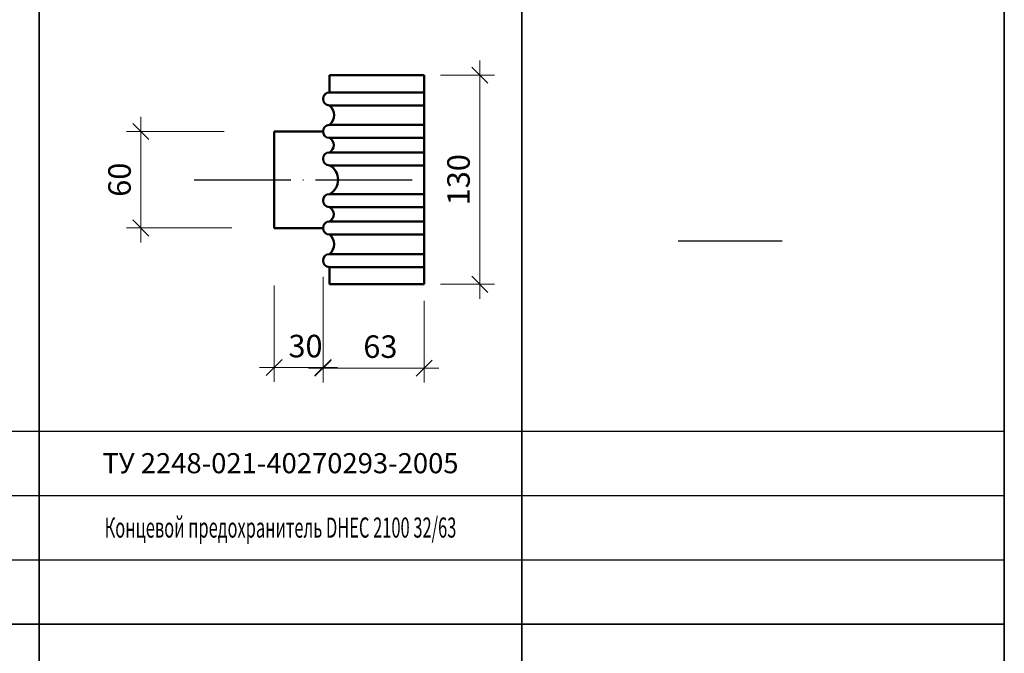
# Model space of a CAD drawing. Units: millimetres. Extents: x 12371 to 24857, y -6074 to 7960.
# Drawn here: x 13354 to 13477, y 4757 to 4836 of the extents above; entities that cross this region are included whole.
import ezdxf

# ---------------------------------------------------------------- set-up
doc = ezdxf.new("R2010")
doc.units = ezdxf.units.MM
doc.linetypes.add('ACAD_ISO04W100', pattern=[30, 24, -3, 0, -3])
doc.layers.add('50', color=7, linetype='Continuous', lineweight=50)
doc.layers.add('рамка', color=7, linetype='Continuous')
doc.styles.add('simplex_2.5', font='simplex.shx', dxfattribs={"width": 0.7, "height": 2.5})
doc.styles.add('текст2.8', font='simplex.shx', dxfattribs={"width": 0.7, "oblique": 10, "height": 2.8})
doc.dimstyles.new('1к5', dxfattribs={"dimtxt": 2, "dimasz": 2, "dimexe": 1.8, "dimexo": 2, "dimgap": 0.9, "dimtad": 1, "dimdec": 0, "dimlfac": 5, "dimtxsty": 'текст2.8', "dimblk": 'OBLIQUE', "dimcen": 2, "dimdle": 1.8, "dimadec": 0, "dimazin": 0, "dimtfac": 1, "dimtdec": 0, "dimtmove": 0, "dimatfit": 3, "dimldrblk": 'NONE', "dimfxl": 0, "dimlwd": 20, "dimlwe": 18, "dimarcsym": 0})

# ---------------------------------------------------------------- blocks, each defined once
blk = doc.blocks.new('_Oblique')
at = {"color": 0, "linetype": 'ByBlock', "lineweight": -2}
blk.add_line((-0.5, -0.5), (0.5, 0.5), dxfattribs=at)
blk = doc.blocks.new('*D508')
at = {"color": 0, "lineweight": 20, "transparency": 16777216}
blk.add_line((13411.69, 4830.98), (13411.69, 4801.38), dxfattribs=at)
at = {"color": 0, "lineweight": 18, "transparency": 16777216}
for p, q in [((13406.77, 4829.18), (13413.49, 4829.18)), ((13406.77, 4803.18), (13413.49, 4803.18))]:
    blk.add_line(p, q, dxfattribs=at)
at = {"layer": 'Defpoints', "color": 0, "transparency": 16777216}
for p in [(13404.77, 4829.18), (13404.77, 4803.18), (13411.69, 4803.18)]:
    blk.add_point(p, dxfattribs=at)
at = {"color": 0, "lineweight": 20, "transparency": 16777216, "xscale": 2, "yscale": 2, "zscale": 2}
for p, rotation in [((13411.69, 4829.18), 90), ((13411.69, 4803.18), 270)]:
    blk.add_blockref('_Oblique', p, dxfattribs=dict(at, rotation=rotation))
at = {"color": 0, "transparency": 16777216, "insert": (13409.39, 4816.18), "char_height": 2.8, "attachment_point": 5, "rotation": 90, "style": 'текст2.8'}
blk.add_mtext('130', dxfattribs=at)
blk = doc.blocks.new('_None')
blk = doc.blocks.new('*D509')
at = {"color": 0, "lineweight": 20, "transparency": 16777216}
blk.add_line((13369.54, 4823.98), (13369.54, 4808.38), dxfattribs=at)
at = {"color": 0, "lineweight": 18, "transparency": 16777216}
for p, q in [((13379.88, 4822.18), (13367.74, 4822.18)), ((13380.84, 4810.18), (13367.74, 4810.18))]:
    blk.add_line(p, q, dxfattribs=at)
at = {"layer": 'Defpoints', "color": 0, "transparency": 16777216}
for p in [(13381.88, 4822.18), (13369.54, 4810.18), (13382.84, 4810.18)]:
    blk.add_point(p, dxfattribs=at)
at = {"color": 0, "lineweight": 20, "transparency": 16777216, "xscale": 2, "yscale": 2, "zscale": 2}
for p, rotation in [((13369.54, 4822.18), 90), ((13369.54, 4810.18), 270)]:
    blk.add_blockref('_Oblique', p, dxfattribs=dict(at, rotation=rotation))
at = {"color": 0, "transparency": 16777216, "insert": (13367.24, 4816.18), "char_height": 2.8, "attachment_point": 5, "rotation": 90, "style": 'текст2.8'}
blk.add_mtext('60', dxfattribs=at)
blk = doc.blocks.new('*D510')
at = {"color": 0, "lineweight": 18, "transparency": 16777216}
for p, q in [((13392.18, 4804.13), (13392.18, 4790.97)), ((13404.77, 4801.13), (13404.77, 4790.97))]:
    blk.add_line(p, q, dxfattribs=at)
at = {"color": 0, "lineweight": 20, "transparency": 16777216}
blk.add_line((13390.38, 4792.77), (13406.57, 4792.77), dxfattribs=at)
at = {"layer": 'Defpoints', "color": 0, "transparency": 16777216}
for p in [(13392.18, 4806.13), (13404.77, 4803.13), (13404.77, 4792.77)]:
    blk.add_point(p, dxfattribs=at)
at = {"color": 0, "lineweight": 20, "transparency": 16777216, "xscale": 2, "yscale": 2, "zscale": 2, "rotation": 180}
blk.add_blockref('_Oblique', (13392.18, 4792.77), dxfattribs=at)
at = {"color": 0, "lineweight": 20, "transparency": 16777216, "xscale": 2, "yscale": 2, "zscale": 2}
blk.add_blockref('_Oblique', (13404.77, 4792.77), dxfattribs=at)
at = {"color": 0, "transparency": 16777216, "insert": (13399.31, 4795.07), "char_height": 2.8, "attachment_point": 5, "style": 'текст2.8'}
blk.add_mtext('63', dxfattribs=at)
blk = doc.blocks.new('*D511')
at = {"color": 0, "lineweight": 18, "transparency": 16777216}
for p, q in [((13392.18, 4804.13), (13392.18, 4791.04)), ((13386.1, 4803.05), (13386.1, 4791.04))]:
    blk.add_line(p, q, dxfattribs=at)
at = {"color": 0, "lineweight": 20, "transparency": 16777216}
blk.add_line((13393.98, 4792.84), (13384.3, 4792.84), dxfattribs=at)
at = {"layer": 'Defpoints', "color": 0, "transparency": 16777216}
for p in [(13392.18, 4806.13), (13386.1, 4805.05), (13386.1, 4792.84)]:
    blk.add_point(p, dxfattribs=at)
at = {"color": 0, "lineweight": 20, "transparency": 16777216, "xscale": 2, "yscale": 2, "zscale": 2, "rotation": 180}
blk.add_blockref('_Oblique', (13386.1, 4792.84), dxfattribs=at)
at = {"color": 0, "lineweight": 20, "transparency": 16777216, "xscale": 2, "yscale": 2, "zscale": 2}
blk.add_blockref('_Oblique', (13392.18, 4792.84), dxfattribs=at)
at = {"color": 0, "transparency": 16777216, "insert": (13390, 4795.14), "char_height": 2.8, "attachment_point": 5, "style": 'текст2.8'}
blk.add_mtext('30', dxfattribs=at)
blk = doc.blocks.new('*D538')
at = {"color": 0, "lineweight": 20, "transparency": 16777216}
blk.add_line((13411.69, 4830.98), (13411.69, 4801.38), dxfattribs=at)
at = {"color": 0, "lineweight": 18, "transparency": 16777216}
for p, q in [((13406.77, 4829.18), (13413.49, 4829.18)), ((13406.77, 4803.18), (13413.49, 4803.18))]:
    blk.add_line(p, q, dxfattribs=at)
at = {"layer": 'Defpoints', "color": 0, "transparency": 16777216}
for p in [(13404.77, 4829.18), (13404.77, 4803.18), (13411.69, 4803.18)]:
    blk.add_point(p, dxfattribs=at)
at = {"color": 0, "lineweight": 20, "transparency": 16777216, "xscale": 2, "yscale": 2, "zscale": 2}
for p, rotation in [((13411.69, 4829.18), 90), ((13411.69, 4803.18), 270)]:
    blk.add_blockref('_Oblique', p, dxfattribs=dict(at, rotation=rotation))
at = {"color": 0, "transparency": 16777216, "insert": (13409.39, 4816.18), "char_height": 2.8, "attachment_point": 5, "rotation": 90, "style": 'текст2.8'}
blk.add_mtext('130', dxfattribs=at)
blk = doc.blocks.new('*D539')
at = {"color": 0, "lineweight": 20, "transparency": 16777216}
blk.add_line((13369.54, 4823.98), (13369.54, 4808.38), dxfattribs=at)
at = {"color": 0, "lineweight": 18, "transparency": 16777216}
for p, q in [((13379.88, 4822.18), (13367.74, 4822.18)), ((13380.84, 4810.18), (13367.74, 4810.18))]:
    blk.add_line(p, q, dxfattribs=at)
at = {"layer": 'Defpoints', "color": 0, "transparency": 16777216}
for p in [(13381.88, 4822.18), (13369.54, 4810.18), (13382.84, 4810.18)]:
    blk.add_point(p, dxfattribs=at)
at = {"color": 0, "lineweight": 20, "transparency": 16777216, "xscale": 2, "yscale": 2, "zscale": 2}
for p, rotation in [((13369.54, 4822.18), 90), ((13369.54, 4810.18), 270)]:
    blk.add_blockref('_Oblique', p, dxfattribs=dict(at, rotation=rotation))
at = {"color": 0, "transparency": 16777216, "insert": (13367.24, 4816.18), "char_height": 2.8, "attachment_point": 5, "rotation": 90, "style": 'текст2.8'}
blk.add_mtext('60', dxfattribs=at)
blk = doc.blocks.new('*D540')
at = {"color": 0, "lineweight": 18, "transparency": 16777216}
for p, q in [((13392.18, 4804.13), (13392.18, 4790.97)), ((13404.77, 4801.13), (13404.77, 4790.97))]:
    blk.add_line(p, q, dxfattribs=at)
at = {"color": 0, "lineweight": 20, "transparency": 16777216}
blk.add_line((13390.38, 4792.77), (13406.57, 4792.77), dxfattribs=at)
at = {"layer": 'Defpoints', "color": 0, "transparency": 16777216}
for p in [(13392.18, 4806.13), (13404.77, 4803.13), (13404.77, 4792.77)]:
    blk.add_point(p, dxfattribs=at)
at = {"color": 0, "lineweight": 20, "transparency": 16777216, "xscale": 2, "yscale": 2, "zscale": 2, "rotation": 180}
blk.add_blockref('_Oblique', (13392.18, 4792.77), dxfattribs=at)
at = {"color": 0, "lineweight": 20, "transparency": 16777216, "xscale": 2, "yscale": 2, "zscale": 2}
blk.add_blockref('_Oblique', (13404.77, 4792.77), dxfattribs=at)
at = {"color": 0, "transparency": 16777216, "insert": (13399.31, 4795.07), "char_height": 2.8, "attachment_point": 5, "style": 'текст2.8'}
blk.add_mtext('63', dxfattribs=at)
blk = doc.blocks.new('*D541')
at = {"color": 0, "lineweight": 18, "transparency": 16777216}
for p, q in [((13392.18, 4804.13), (13392.18, 4791.04)), ((13386.1, 4803.05), (13386.1, 4791.04))]:
    blk.add_line(p, q, dxfattribs=at)
at = {"color": 0, "lineweight": 20, "transparency": 16777216}
blk.add_line((13393.98, 4792.84), (13384.3, 4792.84), dxfattribs=at)
at = {"layer": 'Defpoints', "color": 0, "transparency": 16777216}
for p in [(13392.18, 4806.13), (13386.1, 4805.05), (13386.1, 4792.84)]:
    blk.add_point(p, dxfattribs=at)
at = {"color": 0, "lineweight": 20, "transparency": 16777216, "xscale": 2, "yscale": 2, "zscale": 2, "rotation": 180}
blk.add_blockref('_Oblique', (13386.1, 4792.84), dxfattribs=at)
at = {"color": 0, "lineweight": 20, "transparency": 16777216, "xscale": 2, "yscale": 2, "zscale": 2}
blk.add_blockref('_Oblique', (13392.18, 4792.84), dxfattribs=at)
at = {"color": 0, "transparency": 16777216, "insert": (13390, 4795.14), "char_height": 2.8, "attachment_point": 5, "style": 'текст2.8'}
blk.add_mtext('30', dxfattribs=at)
blk = doc.blocks.new('*D596')
at = {"color": 0, "lineweight": 20, "transparency": 16777216}
blk.add_line((13411.69, 4830.98), (13411.69, 4801.38), dxfattribs=at)
at = {"color": 0, "lineweight": 18, "transparency": 16777216}
for p, q in [((13406.77, 4829.18), (13413.49, 4829.18)), ((13406.77, 4803.18), (13413.49, 4803.18))]:
    blk.add_line(p, q, dxfattribs=at)
at = {"layer": 'Defpoints', "color": 0, "transparency": 16777216}
for p in [(13404.77, 4829.18), (13404.77, 4803.18), (13411.69, 4803.18)]:
    blk.add_point(p, dxfattribs=at)
at = {"color": 0, "lineweight": 20, "transparency": 16777216, "xscale": 2, "yscale": 2, "zscale": 2}
for p, rotation in [((13411.69, 4829.18), 90), ((13411.69, 4803.18), 270)]:
    blk.add_blockref('_Oblique', p, dxfattribs=dict(at, rotation=rotation))
at = {"color": 0, "transparency": 16777216, "insert": (13409.39, 4816.18), "char_height": 2.8, "attachment_point": 5, "rotation": 90, "style": 'текст2.8'}
blk.add_mtext('130', dxfattribs=at)
blk = doc.blocks.new('*D597')
at = {"color": 0, "lineweight": 20, "transparency": 16777216}
blk.add_line((13369.54, 4823.98), (13369.54, 4808.38), dxfattribs=at)
at = {"color": 0, "lineweight": 18, "transparency": 16777216}
for p, q in [((13379.88, 4822.18), (13367.74, 4822.18)), ((13380.84, 4810.18), (13367.74, 4810.18))]:
    blk.add_line(p, q, dxfattribs=at)
at = {"layer": 'Defpoints', "color": 0, "transparency": 16777216}
for p in [(13381.88, 4822.18), (13369.54, 4810.18), (13382.84, 4810.18)]:
    blk.add_point(p, dxfattribs=at)
at = {"color": 0, "lineweight": 20, "transparency": 16777216, "xscale": 2, "yscale": 2, "zscale": 2}
for p, rotation in [((13369.54, 4822.18), 90), ((13369.54, 4810.18), 270)]:
    blk.add_blockref('_Oblique', p, dxfattribs=dict(at, rotation=rotation))
at = {"color": 0, "transparency": 16777216, "insert": (13367.24, 4816.18), "char_height": 2.8, "attachment_point": 5, "rotation": 90, "style": 'текст2.8'}
blk.add_mtext('60', dxfattribs=at)
blk = doc.blocks.new('*D598')
at = {"color": 0, "lineweight": 18, "transparency": 16777216}
for p, q in [((13392.18, 4804.13), (13392.18, 4790.97)), ((13404.77, 4801.13), (13404.77, 4790.97))]:
    blk.add_line(p, q, dxfattribs=at)
at = {"color": 0, "lineweight": 20, "transparency": 16777216}
blk.add_line((13390.38, 4792.77), (13406.57, 4792.77), dxfattribs=at)
at = {"layer": 'Defpoints', "color": 0, "transparency": 16777216}
for p in [(13392.18, 4806.13), (13404.77, 4803.13), (13404.77, 4792.77)]:
    blk.add_point(p, dxfattribs=at)
at = {"color": 0, "lineweight": 20, "transparency": 16777216, "xscale": 2, "yscale": 2, "zscale": 2, "rotation": 180}
blk.add_blockref('_Oblique', (13392.18, 4792.77), dxfattribs=at)
at = {"color": 0, "lineweight": 20, "transparency": 16777216, "xscale": 2, "yscale": 2, "zscale": 2}
blk.add_blockref('_Oblique', (13404.77, 4792.77), dxfattribs=at)
at = {"color": 0, "transparency": 16777216, "insert": (13399.31, 4795.07), "char_height": 2.8, "attachment_point": 5, "style": 'текст2.8'}
blk.add_mtext('63', dxfattribs=at)
blk = doc.blocks.new('*D599')
at = {"color": 0, "lineweight": 18, "transparency": 16777216}
for p, q in [((13392.18, 4804.13), (13392.18, 4791.04)), ((13386.1, 4803.05), (13386.1, 4791.04))]:
    blk.add_line(p, q, dxfattribs=at)
at = {"color": 0, "lineweight": 20, "transparency": 16777216}
blk.add_line((13393.98, 4792.84), (13384.3, 4792.84), dxfattribs=at)
at = {"layer": 'Defpoints', "color": 0, "transparency": 16777216}
for p in [(13392.18, 4806.13), (13386.1, 4805.05), (13386.1, 4792.84)]:
    blk.add_point(p, dxfattribs=at)
at = {"color": 0, "lineweight": 20, "transparency": 16777216, "xscale": 2, "yscale": 2, "zscale": 2, "rotation": 180}
blk.add_blockref('_Oblique', (13386.1, 4792.84), dxfattribs=at)
at = {"color": 0, "lineweight": 20, "transparency": 16777216, "xscale": 2, "yscale": 2, "zscale": 2}
blk.add_blockref('_Oblique', (13392.18, 4792.84), dxfattribs=at)
at = {"color": 0, "transparency": 16777216, "insert": (13390, 4795.14), "char_height": 2.8, "attachment_point": 5, "style": 'текст2.8'}
blk.add_mtext('30', dxfattribs=at)

msp = doc.modelspace()

# ---------------------------------------------------------------- linework, layer by layer
at = {"color": 7, "lineweight": 35}
for p, q in [((13356.88799, 4960.94744), (13356.88799, 4360.94744)), ((13356.88799, 4960.94744), (13356.88799, 4360.94744)), ((13476.88799, 4960.94744), (13476.88799, 4360.94744)), ((13356.88799, 4940.94744), (13356.88799, 4360.94744)), ((13416.88799, 4940.94744), (13416.88799, 4360.94744)), ((13476.88799, 4920.94744), (13476.88799, 4360.94744)), ((12996.88799, 4760.94744), (13476.88799, 4760.94744)), ((12996.88799, 4760.94744), (13476.88799, 4760.94744))]:
    msp.add_line(p, q, dxfattribs=at)
for p, q in [((13356.88799, 4920.94744), (13356.88799, 4360.94744)), ((13356.88799, 4920.94744), (13356.88799, 4360.94744)), ((13356.88799, 4920.94744), (13356.88799, 4360.94744)), ((13416.88799, 4920.94744), (13416.88799, 4360.94744)), ((13436.32608, 4808.58482), (13449.28727, 4808.58482)), ((13436.32608, 4808.58482), (13449.28727, 4808.58482)), ((13436.32608, 4808.58482), (13449.28727, 4808.58482)), ((12996.88799, 4760.94744), (13476.88799, 4760.94744))]:
    msp.add_line(p, q)
at = {"linetype": 'ACAD_ISO04W100', "ltscale": 0.5}
msp.add_line((13376.15745, 4816.17823), (13404.76663, 4816.17823), dxfattribs=at)
msp.add_line((13376.15745, 4816.17823), (13404.76663, 4816.17823), dxfattribs=at)
msp.add_line((13376.15745, 4816.17823), (13404.76663, 4816.17823), dxfattribs=at)
at = {"color": 7}
for p, q in [((12996.88799, 4784.94744), (13476.88799, 4784.94744)), ((12996.88799, 4776.94744), (13476.88799, 4776.94744)), ((12996.88799, 4768.94744), (13476.88799, 4768.94744))]:
    msp.add_line(p, q, dxfattribs=at)
at = {"layer": '50'}
for p, q in [((13392.98725, 4829.16742), (13404.76663, 4829.17823)), ((13392.98725, 4829.16742), (13404.76663, 4829.17823)), ((13392.98725, 4829.16742), (13404.76663, 4829.17823)), ((13392.98725, 4827.02538), (13392.98725, 4829.16742)), ((13392.98725, 4827.02538), (13392.98725, 4829.16742)), ((13392.98725, 4827.02538), (13392.98725, 4829.16742)), ((13404.76663, 4829.17823), (13404.76663, 4803.17823)), ((13404.76663, 4829.17823), (13404.76663, 4803.17823)), ((13404.76663, 4829.17823), (13404.76663, 4803.17823)), ((13392.98725, 4827.02538), (13404.76663, 4827.02538)), ((13392.98725, 4827.02538), (13404.76663, 4827.02538)), ((13392.98725, 4827.02538), (13404.76663, 4827.02538)), ((13392.98725, 4825.40476), (13404.76663, 4825.40476)), ((13392.98725, 4825.40476), (13404.76663, 4825.40476)), ((13392.98725, 4825.40476), (13404.76663, 4825.40476)), ((13392.98725, 4822.98854), (13404.76663, 4822.98854)), ((13392.98725, 4822.98854), (13404.76663, 4822.98854)), ((13392.98725, 4822.98854), (13404.76663, 4822.98854)), ((13386.10202, 4822.17823), (13392.17694, 4822.17823)), ((13386.10202, 4822.17823), (13386.10202, 4810.17823)), ((13386.10202, 4822.17823), (13392.17694, 4822.17823)), ((13386.10202, 4822.17823), (13386.10202, 4810.17823)), ((13386.10202, 4822.17823), (13392.17694, 4822.17823)), ((13386.10202, 4822.17823), (13386.10202, 4810.17823)), ((13392.98725, 4821.36792), (13404.76663, 4821.36792)), ((13392.98725, 4821.36792), (13404.76663, 4821.36792)), ((13392.98725, 4821.36792), (13404.76663, 4821.36792)), ((13392.98725, 4819.58278), (13404.76663, 4819.58278)), ((13392.98725, 4819.58278), (13404.76663, 4819.58278)), ((13392.98725, 4819.58278), (13404.76663, 4819.58278)), ((13392.98725, 4817.96216), (13404.76663, 4817.96216)), ((13392.98725, 4817.96216), (13404.76663, 4817.96216)), ((13392.98725, 4817.96216), (13404.76663, 4817.96216)), ((13392.98725, 4814.39429), (13404.76663, 4814.39429)), ((13392.98725, 4814.39429), (13404.76663, 4814.39429)), ((13392.98725, 4814.39429), (13404.76663, 4814.39429)), ((13392.98725, 4812.77368), (13404.76663, 4812.77368)), ((13392.98725, 4812.77368), (13404.76663, 4812.77368)), ((13392.98725, 4812.77368), (13404.76663, 4812.77368)), ((13386.10202, 4810.17823), (13392.17694, 4810.17823)), ((13386.10202, 4810.17823), (13392.17694, 4810.17823)), ((13386.10202, 4810.17823), (13392.17694, 4810.17823)), ((13392.98725, 4810.98854), (13404.76663, 4810.98854)), ((13392.98725, 4810.98854), (13404.76663, 4810.98854)), ((13392.98725, 4810.98854), (13404.76663, 4810.98854)), ((13392.98725, 4809.36792), (13404.76663, 4809.36792)), ((13392.98725, 4809.36792), (13404.76663, 4809.36792)), ((13392.98725, 4809.36792), (13404.76663, 4809.36792)), ((13392.98725, 4806.94089), (13404.76663, 4806.94089)), ((13392.98725, 4806.94089), (13404.76663, 4806.94089)), ((13392.98725, 4806.94089), (13404.76663, 4806.94089)), ((13392.98725, 4805.32027), (13392.98725, 4803.17823)), ((13392.98725, 4805.32027), (13404.76663, 4805.32027)), ((13392.98725, 4805.32027), (13392.98725, 4803.17823)), ((13392.98725, 4805.32027), (13404.76663, 4805.32027)), ((13392.98725, 4805.32027), (13392.98725, 4803.17823)), ((13392.98725, 4805.32027), (13404.76663, 4805.32027)), ((13404.76663, 4803.17823), (13392.98725, 4803.17823)), ((13404.76663, 4803.17823), (13392.98725, 4803.17823)), ((13404.76663, 4803.17823), (13392.98725, 4803.17823)), ((13393.2619, 4803.17823), (13404.76663, 4803.17823)), ((13393.2619, 4803.17823), (13404.76663, 4803.17823)), ((13393.2619, 4803.17823), (13404.76663, 4803.17823))]:
    msp.add_line(p, q, dxfattribs=at)
for centre, radius, start, end in [((13392.98725, 4826.21507), 0.81031, 90, 270), ((13392.98725, 4826.21507), 0.81031, 90, 270), ((13392.98725, 4826.21507), 0.81031, 90, 270), ((13391.9644, 4824.19665), 1.58296, 310.2529844, 49.7470156), ((13391.9644, 4824.19665), 1.58296, 310.2529844, 49.7470156), ((13391.9644, 4824.19665), 1.58296, 310.2529844, 49.7470156), ((13392.98725, 4822.17823), 0.81031, 90, 270), ((13392.98725, 4822.17823), 0.81031, 90, 270), ((13392.98725, 4822.17823), 0.81031, 90, 270), ((13392.49748, 4820.47535), 1.01812, 298.7547371, 61.2452629), ((13392.49748, 4820.47535), 1.01812, 298.7547371, 61.2452629), ((13392.49748, 4820.47535), 1.01812, 298.7547371, 61.2452629), ((13392.98725, 4818.77247), 0.81031, 90, 270), ((13392.98725, 4818.77247), 0.81031, 90, 270), ((13392.98725, 4818.77247), 0.81031, 90, 270), ((13392.01363, 4816.17823), 2.03233, 298.6245571, 61.3754429), ((13392.01363, 4816.17823), 2.03233, 298.6245571, 61.3754429), ((13392.01363, 4816.17823), 2.03233, 298.6245571, 61.3754429), ((13392.98725, 4813.58398), 0.81031, 90, 270), ((13392.98725, 4813.58398), 0.81031, 90, 270), ((13392.98725, 4813.58398), 0.81031, 90, 270), ((13392.49748, 4811.88111), 1.01812, 298.7547371, 61.2452629), ((13392.49748, 4811.88111), 1.01812, 298.7547371, 61.2452629), ((13392.49748, 4811.88111), 1.01812, 298.7547371, 61.2452629), ((13392.98725, 4810.17823), 0.81031, 90, 270), ((13392.98725, 4810.17823), 0.81031, 90, 270), ((13392.98725, 4810.17823), 0.81031, 90, 270), ((13391.95527, 4808.1544), 1.59299, 310.3779855, 49.6220145), ((13391.95527, 4808.1544), 1.59299, 310.3779855, 49.6220145), ((13391.95527, 4808.1544), 1.59299, 310.3779855, 49.6220145), ((13392.98725, 4806.13058), 0.81031, 90, 270), ((13392.98725, 4806.13058), 0.81031, 90, 270), ((13392.98725, 4806.13058), 0.81031, 90, 270)]:
    msp.add_arc(centre, radius, start, end, dxfattribs=at)

# ---------------------------------------------------------------- texts
at = {"layer": 'рамка', "linetype": 'Continuous', "char_height": 2.5, "width": 60, "attachment_point": 5, "style": 'simplex_2.5'}
for s, insert in [('{\\C0;ТУ 2248-021-40270293-2005}', (13386.88799, 4780.94744)), ('{\\C0;ТУ 2248-021-40270293-2005}', (13386.88799, 4780.94744)), ('{\\C0;ТУ 2248-021-40270293-2005}', (13386.88799, 4780.94744)), ('{\\W0.6;Концевой предохранитель DHEС 2100 32/63}', (13386.88799, 4772.94744)), ('{\\W0.6;Концевой предохранитель DHEС 2100 32/63}', (13386.88799, 4772.94744)), ('{\\W0.6;Концевой предохранитель DHEС 2100 32/63}', (13386.88799, 4772.94744))]:
    msp.add_mtext(s, dxfattribs=dict(at, insert=insert))

# ---------------------------------------------------------------- dimensions: what is measured, and where the dimension line sits
for base, p1, p2, picture, middle in [((13411.68671, 4803.17823), (13404.76663, 4829.17823), (13404.76663, 4803.17823), '*D508', (13411.68671, 4816.18363)), ((13411.68671, 4803.17823), (13404.76663, 4829.17823), (13404.76663, 4803.17823), '*D538', (13411.68671, 4816.18363)), ((13411.68671, 4803.17823), (13404.76663, 4829.17823), (13404.76663, 4803.17823), '*D596', (13411.68671, 4816.18363)), ((13369.54186, 4810.17823), (13381.87958, 4822.17823), (13382.84454, 4810.17823), '*D509', (13369.54186, 4816.17823)), ((13369.54186, 4810.17823), (13381.87958, 4822.17823), (13382.84454, 4810.17823), '*D539', (13369.54186, 4816.17823)), ((13369.54186, 4810.17823), (13381.87958, 4822.17823), (13382.84454, 4810.17823), '*D597', (13369.54186, 4816.17823))]:
    dim = msp.add_linear_dim(base=base, p1=p1, p2=p2, angle=90, dimstyle='1к5')
    dim.commit()
    dim.dimension.update_dxf_attribs({"geometry": picture, "text_midpoint": middle, "dimtype": 160})
for base, p2, picture, middle in [((13386.10202, 4792.83765), (13386.10202, 4805.05469), '*D511', (13390.00171, 4792.83765)), ((13386.10202, 4792.83765), (13386.10202, 4805.05469), '*D541', (13390.00171, 4792.83765)), ((13386.10202, 4792.83765), (13386.10202, 4805.05469), '*D599', (13390.00171, 4792.83765)), ((13404.76663, 4792.77391), (13404.76663, 4803.13058), '*D510', (13399.30956, 4792.77391)), ((13404.76663, 4792.77391), (13404.76663, 4803.13058), '*D540', (13399.30956, 4792.77391)), ((13404.76663, 4792.77391), (13404.76663, 4803.13058), '*D598', (13399.30956, 4792.77391))]:
    dim = msp.add_linear_dim(base=base, p1=(13392.17694, 4806.13058), p2=p2, dimstyle='1к5')
    dim.commit()
    dim.dimension.update_dxf_attribs({"geometry": picture, "text_midpoint": middle, "dimtype": 160})

doc.saveas('drawing.dxf')
